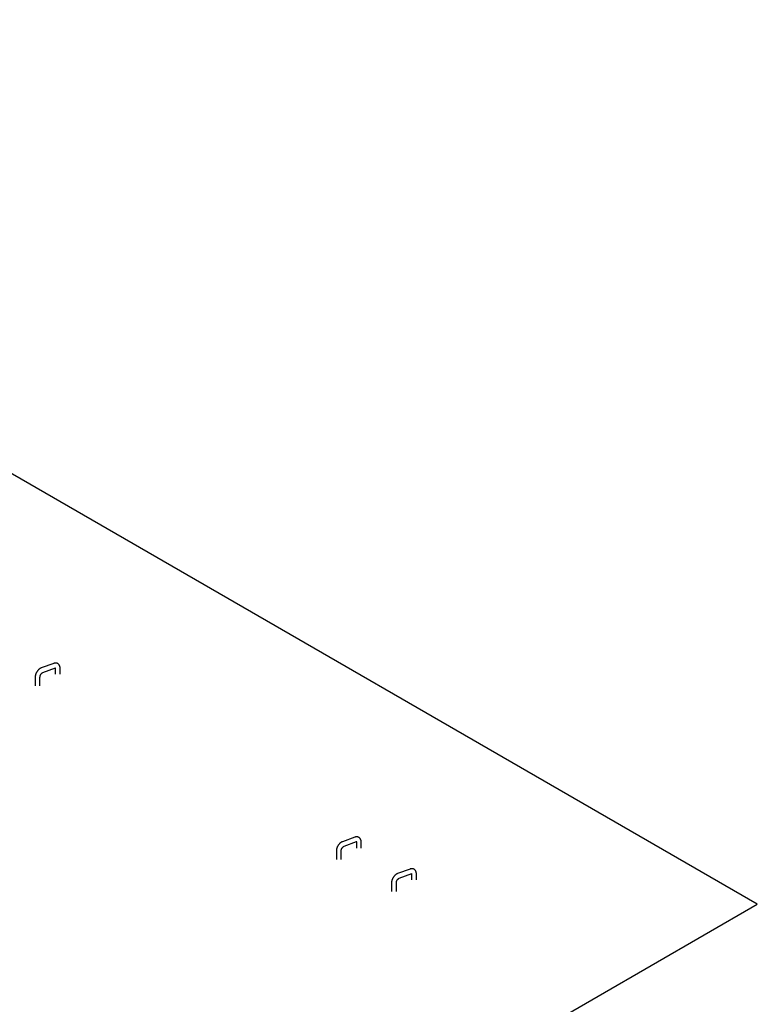
# Paper-space layout 'Feuille1' of a CAD drawing. Units: millimetres. Extents: x -13107 to 33242, y 300 to 45392.
# Drawn here: x -2900 to 218, y 19525 to 23687 of the extents above; entities that cross this region are included whole.
import ezdxf

# ---------------------------------------------------------------- set-up
doc = ezdxf.new("R2010")
doc.units = ezdxf.units.MM

psp = doc.layouts.new('Feuille1')

# ---------------------------------------------------------------- linework, layer by layer
at = {"color": 7, "linetype": 'Continuous', "lineweight": 25, "ltscale": 60}
for p, q in [((217.613, 19948.114), (-6259.686, 23687.379)), ((-2756.234, 20966.398), (-2808.843, 20947.067)), ((-2801.869, 20928.088), (-2749.26, 20947.418)), ((-2749.618, 20946.234), (-2749.618, 20920.456)), ((-2729.398, 20920.456), (-2729.398, 20946.234)), ((-2834.471, 20908.289), (-2834.471, 20871.472)), ((-2814.251, 20871.472), (-2814.251, 20908.289)), ((-1483.442, 20231.63), (-1536.051, 20212.3)), ((-1529.077, 20193.321), (-1476.468, 20212.651)), ((-1476.826, 20211.466), (-1476.826, 20185.689)), ((-1456.606, 20185.689), (-1456.606, 20211.466)), ((-1561.678, 20173.522), (-1561.678, 20136.704)), ((-1541.458, 20136.704), (-1541.458, 20173.522)), ((-1250.097, 20096.923), (-1302.705, 20077.593)), ((-1295.732, 20058.613), (-1243.123, 20077.944)), ((-1243.48, 20076.759), (-1243.48, 20050.981)), ((-1223.26, 20050.981), (-1223.26, 20076.759)), ((-1328.333, 20038.815), (-1328.333, 20001.997)), ((-1308.113, 20001.997), (-1308.113, 20038.815)), ((-5929.549, 16399.433), (217.613, 19948.114))]:
    psp.add_line(p, q, dxfattribs=at)
for points, knots in [([(-2808.843, 20947.067), (-2809.252, 20946.91), (-2810.336, 20946.493), (-2812.066, 20945.671), (-2814.025, 20944.566), (-2815.947, 20943.294), (-2817.823, 20941.867), (-2819.637, 20940.3), (-2821.379, 20938.605), (-2823.04, 20936.797), (-2824.613, 20934.887), (-2826.093, 20932.886), (-2827.474, 20930.805), (-2828.749, 20928.653), (-2829.914, 20926.44), (-2830.962, 20924.177), (-2831.888, 20921.873), (-2832.686, 20919.537), (-2833.348, 20917.177), (-2833.869, 20914.803), (-2834.237, 20912.426), (-2834.439, 20910.249), (-2834.461, 20908.879), (-2834.471, 20908.289)], [0, 0, 0, 0, 0.02922216, 0.07742398, 0.1260506, 0.17519542, 0.22459021, 0.27397473, 0.32323455, 0.3723216, 0.42123448, 0.47000209, 0.51867171, 0.56730117, 0.61595426, 0.66468065, 0.71354323, 0.76260894, 0.81194006, 0.861588, 0.91158269, 0.96191603, 1, 1, 1, 1]), ([(-2729.398, 20946.234), (-2729.403, 20946.672), (-2729.419, 20947.885), (-2729.584, 20949.84), (-2729.95, 20952.063), (-2730.499, 20954.196), (-2731.225, 20956.213), (-2732.117, 20958.096), (-2733.163, 20959.831), (-2734.35, 20961.407), (-2735.664, 20962.818), (-2737.091, 20964.06), (-2738.617, 20965.129), (-2740.229, 20966.025), (-2741.913, 20966.744), (-2743.659, 20967.288), (-2745.455, 20967.655), (-2747.293, 20967.848), (-2749.168, 20967.866), (-2751.075, 20967.708), (-2753.007, 20967.371), (-2754.733, 20966.923), (-2755.804, 20966.548), (-2756.234, 20966.398)], [0, 0, 0, 0, 0.03128055, 0.08669577, 0.14196387, 0.19646691, 0.24985738, 0.30191541, 0.35257759, 0.40191516, 0.45008833, 0.49730466, 0.54379231, 0.58978693, 0.6355151, 0.68115569, 0.72695478, 0.77315799, 0.82000578, 0.86772267, 0.91649834, 0.96645992, 1, 1, 1, 1]), ([(-2749.671, 20947.267), (-2749.671, 20947.263), (-2749.641, 20947.067), (-2749.622, 20946.702), (-2749.619, 20946.328), (-2749.618, 20946.234)], [0, 0, 0, 0, 0.01735601, 0.75336486, 1, 1, 1, 1]), ([(-2749.26, 20947.418), (-2749.17, 20947.45), (-2748.915, 20947.539), (-2748.618, 20947.61), (-2748.433, 20947.631), (-2748.438, 20947.63), (-2748.44, 20947.63)], [0, 0, 0, 0, 0.1696016, 0.48063151, 0.79773453, 1, 1, 1, 1]), ([(-2814.251, 20908.289), (-2814.249, 20908.451), (-2814.243, 20908.915), (-2814.175, 20909.787), (-2814.01, 20910.929), (-2813.746, 20912.175), (-2813.378, 20913.503), (-2812.904, 20914.889), (-2812.327, 20916.309), (-2811.652, 20917.737), (-2810.887, 20919.148), (-2810.044, 20920.518), (-2809.138, 20921.823), (-2808.186, 20923.041), (-2807.209, 20924.154), (-2806.226, 20925.146), (-2805.262, 20926.004), (-2804.341, 20926.72), (-2803.486, 20927.292), (-2802.725, 20927.721), (-2802.198, 20927.963), (-2801.944, 20928.06), (-2801.869, 20928.088)], [0, 0, 0, 0, 0.02696148, 0.07725351, 0.12824631, 0.18014836, 0.23290923, 0.28642426, 0.34055532, 0.39514552, 0.45002855, 0.50503431, 0.55996322, 0.61461967, 0.66884243, 0.72248245, 0.77541195, 0.82753909, 0.87882981, 0.92933829, 0.9792465, 1, 1, 1, 1]), ([(-1456.606, 20211.466), (-1456.611, 20211.904), (-1456.626, 20213.118), (-1456.792, 20215.072), (-1457.157, 20217.295), (-1457.707, 20219.428), (-1458.432, 20221.446), (-1459.325, 20223.329), (-1460.371, 20225.063), (-1461.558, 20226.639), (-1462.872, 20228.051), (-1464.299, 20229.292), (-1465.825, 20230.362), (-1467.436, 20231.257), (-1469.121, 20231.977), (-1470.866, 20232.52), (-1472.662, 20232.888), (-1474.501, 20233.081), (-1476.376, 20233.098), (-1478.282, 20232.941), (-1480.215, 20232.604), (-1481.941, 20232.155), (-1483.012, 20231.781), (-1483.442, 20231.63)], [0, 0, 0, 0, 0.03128055, 0.08669577, 0.14196387, 0.19646691, 0.24985738, 0.30191541, 0.35257759, 0.40191516, 0.45008833, 0.49730466, 0.54379231, 0.58978693, 0.6355151, 0.68115569, 0.72695478, 0.77315799, 0.82000578, 0.86772267, 0.91649834, 0.96645992, 1, 1, 1, 1]), ([(-1536.051, 20212.3), (-1536.46, 20212.143), (-1537.544, 20211.726), (-1539.274, 20210.903), (-1541.232, 20209.798), (-1543.155, 20208.526), (-1545.031, 20207.1), (-1546.845, 20205.532), (-1548.587, 20203.838), (-1550.248, 20202.03), (-1551.821, 20200.12), (-1553.301, 20198.119), (-1554.681, 20196.037), (-1555.957, 20193.885), (-1557.122, 20191.673), (-1558.17, 20189.41), (-1559.096, 20187.106), (-1559.894, 20184.769), (-1560.556, 20182.41), (-1561.077, 20180.036), (-1561.445, 20177.658), (-1561.646, 20175.482), (-1561.669, 20174.112), (-1561.678, 20173.522)], [0, 0, 0, 0, 0.02922216, 0.07742398, 0.1260506, 0.17519542, 0.22459021, 0.27397473, 0.32323455, 0.3723216, 0.42123448, 0.47000209, 0.51867171, 0.56730117, 0.61595426, 0.66468065, 0.71354323, 0.76260894, 0.81194006, 0.861588, 0.91158269, 0.96191603, 1, 1, 1, 1]), ([(-1541.458, 20173.522), (-1541.457, 20173.684), (-1541.451, 20174.147), (-1541.383, 20175.02), (-1541.218, 20176.162), (-1540.954, 20177.408), (-1540.586, 20178.736), (-1540.112, 20180.122), (-1539.535, 20181.541), (-1538.86, 20182.97), (-1538.094, 20184.381), (-1537.252, 20185.751), (-1536.346, 20187.055), (-1535.394, 20188.274), (-1534.416, 20189.387), (-1533.434, 20190.378), (-1532.47, 20191.236), (-1531.548, 20191.953), (-1530.694, 20192.525), (-1529.932, 20192.953), (-1529.406, 20193.196), (-1529.152, 20193.292), (-1529.077, 20193.321)], [0, 0, 0, 0, 0.02696148, 0.07725351, 0.12824631, 0.18014836, 0.23290923, 0.28642426, 0.34055532, 0.39514552, 0.45002855, 0.50503431, 0.55996322, 0.61461967, 0.66884243, 0.72248245, 0.77541195, 0.82753909, 0.87882981, 0.92933829, 0.9792465, 1, 1, 1, 1]), ([(-1476.879, 20212.5), (-1476.878, 20212.495), (-1476.849, 20212.3), (-1476.83, 20211.935), (-1476.827, 20211.56), (-1476.826, 20211.466)], [0, 0, 0, 0, 0.01735601, 0.75336486, 1, 1, 1, 1]), ([(-1476.468, 20212.651), (-1476.378, 20212.682), (-1476.123, 20212.771), (-1475.826, 20212.842), (-1475.641, 20212.863), (-1475.646, 20212.863), (-1475.648, 20212.863)], [0, 0, 0, 0, 0.1696016, 0.48063151, 0.79773453, 1, 1, 1, 1]), ([(-1302.705, 20077.593), (-1303.114, 20077.435), (-1304.198, 20077.019), (-1305.928, 20076.196), (-1307.887, 20075.091), (-1309.81, 20073.819), (-1311.685, 20072.392), (-1313.5, 20070.825), (-1315.241, 20069.131), (-1316.902, 20067.323), (-1318.476, 20065.413), (-1319.956, 20063.411), (-1321.336, 20061.33), (-1322.612, 20059.178), (-1323.776, 20056.966), (-1324.825, 20054.703), (-1325.751, 20052.398), (-1326.548, 20050.062), (-1327.211, 20047.703), (-1327.731, 20045.329), (-1328.099, 20042.951), (-1328.301, 20040.774), (-1328.324, 20039.405), (-1328.333, 20038.815)], [0, 0, 0, 0, 0.02922216, 0.07742398, 0.1260506, 0.17519542, 0.22459021, 0.27397473, 0.32323455, 0.3723216, 0.42123448, 0.47000209, 0.51867171, 0.56730117, 0.61595426, 0.66468065, 0.71354323, 0.76260894, 0.81194006, 0.861588, 0.91158269, 0.96191603, 1, 1, 1, 1]), ([(-1223.26, 20076.759), (-1223.266, 20077.197), (-1223.281, 20078.411), (-1223.447, 20080.365), (-1223.812, 20082.588), (-1224.362, 20084.721), (-1225.087, 20086.738), (-1225.979, 20088.621), (-1227.026, 20090.356), (-1228.213, 20091.932), (-1229.527, 20093.343), (-1230.953, 20094.585), (-1232.479, 20095.655), (-1234.091, 20096.55), (-1235.776, 20097.269), (-1237.521, 20097.813), (-1239.317, 20098.181), (-1241.156, 20098.373), (-1243.031, 20098.391), (-1244.937, 20098.234), (-1246.87, 20097.896), (-1248.595, 20097.448), (-1249.666, 20097.073), (-1250.097, 20096.923)], [0, 0, 0, 0, 0.03128055, 0.08669577, 0.14196387, 0.19646691, 0.24985738, 0.30191541, 0.35257759, 0.40191516, 0.45008833, 0.49730466, 0.54379231, 0.58978693, 0.6355151, 0.68115569, 0.72695478, 0.77315799, 0.82000578, 0.86772267, 0.91649834, 0.96645992, 1, 1, 1, 1]), ([(-1243.534, 20077.793), (-1243.533, 20077.788), (-1243.503, 20077.592), (-1243.485, 20077.227), (-1243.481, 20076.853), (-1243.48, 20076.759)], [0, 0, 0, 0, 0.01735601, 0.75336486, 1, 1, 1, 1]), ([(-1243.123, 20077.944), (-1243.033, 20077.975), (-1242.777, 20078.064), (-1242.481, 20078.135), (-1242.296, 20078.156), (-1242.301, 20078.156), (-1242.303, 20078.155)], [0, 0, 0, 0, 0.1696016, 0.48063151, 0.79773453, 1, 1, 1, 1]), ([(-1308.113, 20038.815), (-1308.111, 20038.977), (-1308.106, 20039.44), (-1308.038, 20040.313), (-1307.873, 20041.454), (-1307.608, 20042.7), (-1307.241, 20044.028), (-1306.767, 20045.414), (-1306.19, 20046.834), (-1305.514, 20048.262), (-1304.749, 20049.673), (-1303.906, 20051.043), (-1303, 20052.348), (-1302.049, 20053.566), (-1301.071, 20054.679), (-1300.089, 20055.671), (-1299.125, 20056.529), (-1298.203, 20057.245), (-1297.348, 20057.817), (-1296.587, 20058.246), (-1296.06, 20058.488), (-1295.806, 20058.585), (-1295.732, 20058.613)], [0, 0, 0, 0, 0.02696148, 0.07725351, 0.12824631, 0.18014836, 0.23290923, 0.28642426, 0.34055532, 0.39514552, 0.45002855, 0.50503431, 0.55996322, 0.61461967, 0.66884243, 0.72248245, 0.77541195, 0.82753909, 0.87882981, 0.92933829, 0.9792465, 1, 1, 1, 1])]:
    psp.add_open_spline(points, degree=3, knots=knots, dxfattribs=at)

doc.saveas('drawing.dxf')
